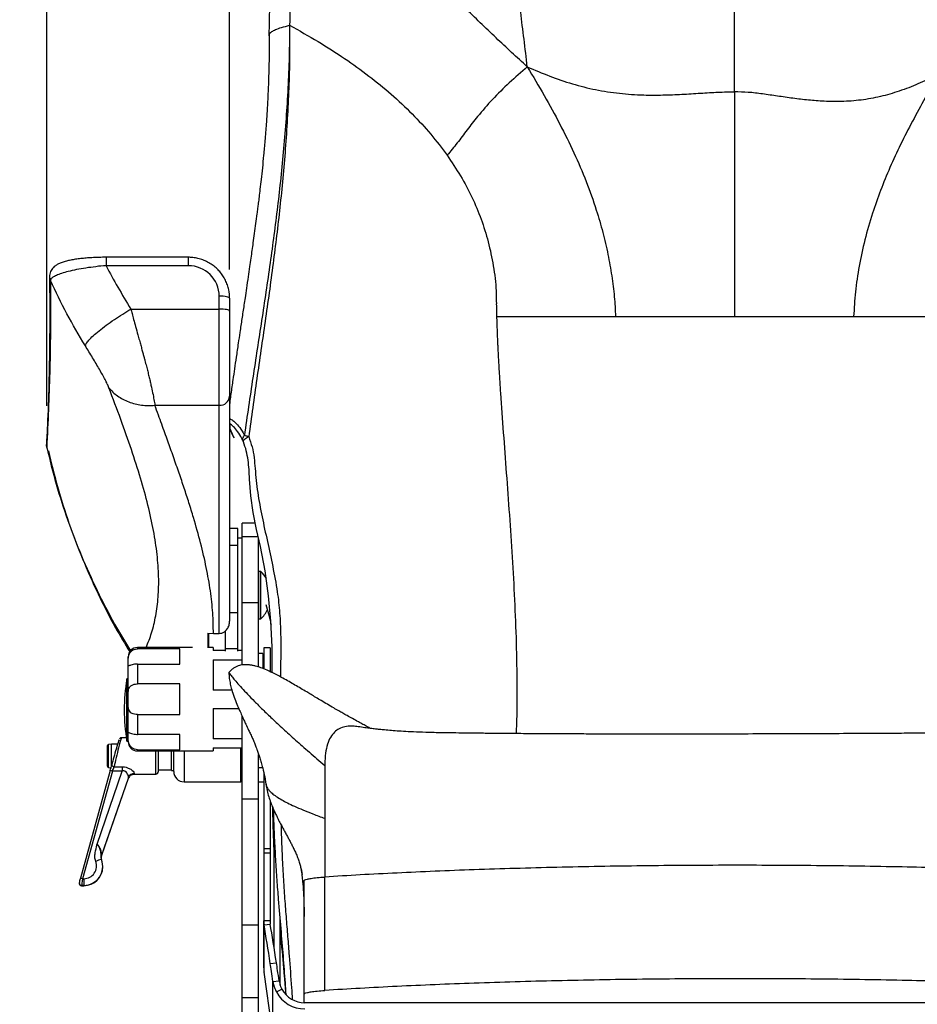
# Model space of a CAD drawing. Units: millimetres. Extents: x 0 to 297, y 0 to 210.
# Drawn here: x 24 to 46, y 121 to 145 of the extents above; entities that cross this region are included whole.
import ezdxf

# ---------------------------------------------------------------- set-up
doc = ezdxf.new("R2010")
doc.units = ezdxf.units.MM
doc.linetypes.add('SLD-Solid', pattern=[0])
doc.layers.add('DEFAULT', color=179, linetype='SLD-Solid')
doc.styles.add('SLDTEXTSTYLE2', font='GOTHIC.TTF', dxfattribs={"width": 0.913})
doc.dimstyles.new('SLDDIMSTYLE0', dxfattribs={"dimtxt": 3.5, "dimasz": 3.302, "dimexe": 0, "dimexo": 0.0625, "dimgap": 0.875, "dimtad": 1, "dimdec": 0, "dimlfac": 20, "dimrnd": 1e-09, "dimzin": 12, "dimdsep": 46, "dimtxsty": 'SLDTEXTSTYLE2', "dimsah": 1, "dimcen": 0.09, "dimadec": 0, "dimazin": 3, "dimtfac": 1, "dimtdec": 0, "dimtmove": 0, "dimatfit": 0, "dimfxl": 1, "dimfrac": 2, "dimtolj": 1, "dimtzin": 12, "dimarcsym": 0})
doc.dimstyles.new('SLDDIMSTYLE1', dxfattribs={"dimtxt": 3.5, "dimasz": 3.302, "dimexe": 0, "dimexo": 0.0625, "dimgap": 0.875, "dimtad": 1, "dimdec": 0, "dimlfac": 20, "dimrnd": 1e-09, "dimzin": 12, "dimdsep": 46, "dimtxsty": 'SLDTEXTSTYLE2', "dimsah": 1, "dimcen": 0.09, "dimadec": 0, "dimazin": 3, "dimtfac": 1, "dimtdec": 0, "dimtofl": 0, "dimtmove": 0, "dimatfit": 3, "dimfxl": 1, "dimfrac": 2, "dimtolj": 1, "dimtzin": 12, "dimarcsym": 0})

# ---------------------------------------------------------------- blocks, each defined once
blk = doc.blocks.new('_D_1')
at = {"layer": 'DEFAULT', "transparency": 16777216}
for p, q in [((29.323, 138.868), (29.323, 174.561)), ((53.723, 138.868), (53.723, 174.561)), ((29.323, 173.561), (53.723, 173.561))]:
    blk.add_line(p, q, dxfattribs=at)
for points in [[(29.323, 173.561), (32.625, 173.053), (32.625, 174.069)], [(53.723, 173.561), (50.421, 174.069), (50.421, 173.053)]]:
    blk.add_solid(points, dxfattribs=at)
at = {"layer": 'DEFAULT', "transparency": 16777216, "char_height": 3.5, "attachment_point": 1, "style": 'SLDTEXTSTYLE2'}
for s, insert in [('488', (37.707, 178.035)), ('Inner', (35.996, 172.478)), ('Width', (35.068, 166.922))]:
    blk.add_mtext(s, dxfattribs=dict(at, insert=insert))
blk = doc.blocks.new('_D_2')
at = {"layer": 'DEFAULT', "transparency": 16777216}
for p, q in [((24.905, 135.574), (24.905, 187.111)), ((58.142, 135.574), (58.142, 187.111)), ((24.905, 186.111), (18.555, 186.111)), ((58.142, 186.111), (24.905, 186.111)), ((58.142, 186.111), (64.492, 186.111))]:
    blk.add_line(p, q, dxfattribs=at)
for points in [[(24.905, 186.111), (21.603, 186.619), (21.603, 185.603)], [(58.142, 186.111), (61.444, 185.603), (61.444, 186.619)]]:
    blk.add_solid(points, dxfattribs=at)
at = {"layer": 'DEFAULT', "transparency": 16777216, "char_height": 3.5, "attachment_point": 1, "style": 'SLDTEXTSTYLE2'}
for s, insert in [('665', (37.707, 190.582)), ('Outer width', (28.267, 185.026))]:
    blk.add_mtext(s, dxfattribs=dict(at, insert=insert))

msp = doc.modelspace()

# ---------------------------------------------------------------- linework, layer by layer
at = {"color": 7, "linetype": 'SLD-Solid', "lineweight": 25}
for p, q in [((30.274, 144.594), (30.273, 144.522)), ((30.273, 144.522), (30.285, 144.555)), ((30.274, 144.592), (30.274, 144.576)), ((30.277, 144.531), (30.281, 144.492)), ((28.323, 139.166), (26.338, 139.166)), ((28.323, 138.963), (26.338, 138.963)), ((29.073, 137.915), (29.073, 138.226)), ((29.323, 138.179), (29.323, 137.868)), ((26.937, 137.915), (29.073, 137.915)), ((29.073, 135.59), (29.073, 137.915)), ((29.323, 137.868), (29.323, 135.807)), ((35.782, 137.734), (38.648, 137.734)), ((38.648, 137.734), (41.523, 137.734)), ((41.523, 137.734), (44.398, 137.734)), ((44.398, 137.734), (47.259, 137.734)), ((27.518, 135.59), (29.073, 135.59)), ((29.073, 130.078), (29.073, 135.59)), ((29.323, 135.807), (29.323, 130.374)), ((29.326, 135.145), (29.326, 135.031)), ((29.326, 135.031), (29.383, 134.9)), ((29.383, 134.9), (29.421, 134.82)), ((29.415, 134.834), (29.425, 134.816)), ((29.421, 134.82), (29.429, 134.803)), ((29.944, 132.743), (29.623, 132.743)), ((29.623, 132.413), (29.623, 132.743)), ((29.523, 132.618), (29.323, 132.618)), ((29.523, 132.207), (29.523, 132.618)), ((29.623, 132.379), (29.523, 132.379)), ((29.623, 130.821), (29.623, 132.413)), ((30.023, 130.821), (30.023, 132.376)), ((29.523, 130.581), (29.523, 132.207)), ((30.068, 131.579), (30.023, 131.579)), ((30.023, 130.821), (29.623, 130.821)), ((29.623, 129.315), (29.623, 130.821)), ((30.023, 129.268), (30.023, 130.821)), ((29.523, 129.709), (29.523, 130.581)), ((30.023, 130.429), (30.068, 130.429)), ((29.223, 129.709), (29.223, 130.145)), ((30.334, 130.281), (30.331, 130.294)), ((28.798, 130.084), (28.931, 130.078)), ((28.798, 130.084), (28.798, 129.734)), ((28.823, 129.74), (28.823, 130.077)), ((28.931, 130.078), (29.073, 130.078)), ((28.425, 129.74), (27.098, 129.74)), ((28.123, 129.709), (27.098, 129.709)), ((28.123, 129.339), (28.123, 129.709)), ((28.923, 129.74), (28.798, 129.74)), ((28.923, 129.74), (28.923, 129.666)), ((29.223, 129.666), (28.923, 129.666)), ((29.523, 129.709), (29.223, 129.709)), ((29.223, 129.655), (29.223, 129.709)), ((29.523, 129.655), (29.523, 129.709)), ((29.623, 129.666), (29.523, 129.666)), ((30.299, 129.73), (30.149, 129.73)), ((30.149, 129.73), (30.149, 129.228)), ((30.299, 129.73), (30.299, 129.159)), ((26.873, 129.433), (26.873, 129.515)), ((26.873, 129.309), (26.873, 129.433)), ((28.923, 129.445), (29.623, 129.445)), ((28.923, 129.445), (28.923, 128.711)), ((30.123, 129.592), (30.023, 129.592)), ((30.123, 129.592), (30.123, 129.236)), ((26.873, 128.614), (26.873, 129.309)), ((26.874, 129.3), (26.873, 129.309)), ((27.098, 129.339), (27.098, 128.86)), ((27.098, 129.339), (28.123, 129.339)), ((26.873, 128.98), (26.837, 128.98)), ((26.837, 128.23), (26.837, 128.98)), ((28.123, 128.86), (27.098, 128.86)), ((28.123, 128.12), (28.123, 128.86)), ((29.378, 128.711), (28.923, 128.711)), ((26.873, 128.366), (26.873, 128.614)), ((26.837, 127.48), (26.837, 128.23)), ((26.873, 127.671), (26.873, 128.366)), ((28.923, 128.269), (29.542, 128.269)), ((28.923, 128.269), (28.923, 127.535)), ((27.098, 128.12), (27.098, 127.641)), ((27.098, 128.12), (28.123, 128.12)), ((29.623, 126.074), (29.623, 128.085)), ((26.826, 127.557), (26.708, 127.557)), ((26.873, 127.547), (26.873, 127.671)), ((26.873, 127.465), (26.873, 127.547)), ((28.123, 127.641), (27.098, 127.641)), ((28.123, 127.271), (28.123, 127.641)), ((29.623, 127.535), (28.923, 127.535)), ((26.373, 127.366), (26.373, 127.37)), ((26.373, 126.869), (26.373, 127.366)), ((26.472, 127.404), (26.395, 127.394)), ((26.614, 127.404), (26.472, 127.404)), ((26.472, 126.887), (26.472, 127.404)), ((26.837, 127.48), (26.873, 127.48)), ((27.098, 127.271), (28.123, 127.271)), ((28.923, 127.314), (29.623, 127.314)), ((28.923, 127.314), (28.923, 127.24)), ((27.098, 127.24), (28.923, 127.24)), ((27.598, 127.24), (27.598, 126.739)), ((27.923, 126.769), (27.923, 127.24)), ((27.973, 126.744), (27.973, 127.24)), ((30.023, 126.074), (30.023, 127.152)), ((26.395, 126.844), (26.458, 126.836)), ((26.532, 126.858), (26.731, 126.858)), ((26.731, 126.858), (26.731, 126.756)), ((27.598, 126.782), (27.923, 126.782)), ((30.023, 126.842), (30.123, 126.842)), ((31.623, 126.891), (31.623, 126.637)), ((26.439, 126.767), (25.718, 124.166)), ((26.495, 126.756), (25.773, 124.155)), ((26.121, 124.989), (26.731, 126.756)), ((26.878, 126.601), (26.226, 124.713)), ((26.226, 124.708), (26.878, 126.581)), ((26.227, 124.708), (26.879, 126.582)), ((26.439, 126.767), (26.439, 126.767)), ((26.731, 126.756), (26.495, 126.756)), ((27.019, 126.682), (27.541, 126.682)), ((27.923, 126.769), (27.973, 126.769)), ((30.149, 126.713), (30.149, 124.875)), ((28.223, 126.494), (29.598, 126.494)), ((30.023, 126.494), (30.149, 126.494)), ((30.205, 126.439), (30.205, 126.437)), ((30.023, 126.074), (29.623, 126.074)), ((29.623, 123.034), (29.623, 126.074)), ((30.023, 123.034), (30.023, 126.074)), ((30.299, 126.044), (30.299, 124.875)), ((31.623, 125.613), (31.623, 124.195)), ((30.398, 122.48), (30.398, 125.122)), ((30.299, 124.875), (30.149, 124.875)), ((30.149, 124.875), (30.149, 124.769)), ((30.299, 124.875), (30.299, 124.769)), ((26.224, 124.634), (26.228, 124.616)), ((26.226, 124.713), (26.226, 124.708)), ((30.299, 124.769), (30.149, 124.769)), ((30.149, 124.769), (30.149, 123.135)), ((30.299, 124.769), (30.299, 123.135)), ((26.259, 124.44), (26.259, 124.451)), ((25.718, 124.166), (25.718, 124.166)), ((31.623, 121.455), (31.623, 124.195)), ((25.691, 124.051), (25.691, 124.043)), ((25.8, 123.994), (25.749, 123.994)), ((25.749, 123.994), (25.749, 123.986)), ((25.749, 123.986), (25.8, 123.986)), ((25.749, 123.985), (25.8, 123.985)), ((25.773, 124.155), (25.8, 124.155)), ((25.8, 124.155), (25.8, 123.994)), ((25.8, 123.986), (25.8, 123.994)), ((25.8, 123.986), (25.8, 123.985)), ((31.123, 121.368), (31.123, 124.108)), ((31.123, 123.772), (31.123, 124.108)), ((31.123, 123.241), (31.123, 123.354)), ((30.023, 123.034), (29.623, 123.034)), ((29.623, 121.277), (29.623, 123.034)), ((30.023, 121.277), (30.023, 123.034)), ((30.149, 122.004), (30.149, 123.135)), ((30.299, 123.135), (30.149, 123.135)), ((30.156, 123.039), (30.305, 123.06)), ((30.156, 121.898), (30.156, 123.039)), ((30.548, 121.577), (30.548, 123.168)), ((30.306, 122.103), (30.455, 122.123)), ((30.371, 120.406), (30.156, 121.898)), ((30.371, 121.67), (30.52, 121.691)), ((30.371, 120.406), (30.371, 121.67)), ((30.454, 121.418), (30.587, 121.488)), ((31.123, 121.157), (31.123, 121.368)), ((30.023, 121.277), (29.623, 121.277)), ((29.623, 118.62), (29.623, 121.277)), ((30.023, 118.62), (30.023, 121.277)), ((51.909, 121.157), (31.139, 121.157))]:
    msp.add_line(p, q, dxfattribs=at)
at = {"color": 8, "linetype": 'SLD-Solid', "lineweight": 25}
for p, q in [((28.323, 139.166), (28.323, 138.963)), ((24.905, 134.574), (24.9, 134.618)), ((30.014, 132.413), (29.623, 132.413)), ((29.523, 132.207), (29.323, 132.207)), ((30.068, 130.429), (30.068, 131.579)), ((30.074, 130.431), (30.074, 131.576)), ((29.523, 130.581), (29.323, 130.581)), ((27.098, 129.74), (27.098, 129.709)), ((26.395, 127.39), (26.395, 127.394)), ((26.395, 126.844), (26.395, 127.39)), ((27.098, 127.271), (27.098, 127.24)), ((29.598, 126.494), (29.598, 127.314)), ((27.541, 127.169), (27.541, 127.24)), ((27.541, 126.682), (27.541, 127.169)), ((28.223, 127.24), (28.223, 126.494))]:
    msp.add_line(p, q, dxfattribs=at)
at = {"color": 7, "linetype": 'SLD-Solid', "lineweight": 25, "flags": 128}
for points in [[(29.323, 138.179), (29.319, 138.188), (29.304, 138.197), (29.281, 138.205), (29.25, 138.212), (29.212, 138.218), (29.169, 138.223), (29.122, 138.225), (29.073, 138.226)], [(29.323, 137.868), (29.319, 137.877), (29.304, 137.886), (29.281, 137.894), (29.25, 137.901), (29.212, 137.907), (29.169, 137.912), (29.122, 137.914), (29.073, 137.915)], [(29.658, 134.707), (29.657, 134.723), (29.661, 134.74), (29.672, 134.757), (29.687, 134.775), (29.707, 134.792), (29.73, 134.808), (29.757, 134.821), (29.785, 134.833)], [(30.355, 129.131), (30.355, 129.131), (30.348, 129.757), (30.319, 130.377), (30.264, 130.99), (30.182, 131.591), (30.067, 132.177), (29.975, 132.589), (29.893, 132.997), (29.832, 133.403), (29.802, 133.807), (29.802, 133.807), (29.802, 133.807)], [(26.532, 126.858), (26.52, 126.86), (26.508, 126.865), (26.498, 126.87), (26.489, 126.877), (26.482, 126.884), (26.478, 126.892), (26.476, 126.9), (26.477, 126.907)], [(25.691, 124.051), (25.691, 124.053), (25.693, 124.066)]]:
    msp.add_lwpolyline(points, dxfattribs=at)
at = {"color": 7, "linetype": 'SLD-Solid', "lineweight": 25}
for centre, radius, start, end in [((29.089, 135.825), 0.235, 266.2438, 355.6729), ((29.755, 134.775), 0.118, 130.339, 194.1354), ((29.512, 134.889), 0.114, 205.8764, 216.8014), ((30.068, 131.57), 0.00906, 46.9426, 90), ((29.539, 131.003), 0.785, 30.8116, 46.9426), ((29.539, 131.004), 0.785, 313.0574, 333.6004), ((30.068, 130.438), 0.00906, 270, 313.0574), ((27.098, 129.515), 0.225, 90, 180), ((32.674, 128.11), 5.901, 171.5184, 178.8309), ((32.674, 128.35), 5.901, 181.1691, 188.4816), ((26.398, 127.37), 0.0245, 97, 180), ((27.098, 127.465), 0.225, 180, 270), ((26.398, 126.869), 0.0245, 180, 263), ((27.016, 126.55), 0.147, 88.4703, 159.7882), ((27.02, 126.533), 0.149, 125.1589, 161.2378), ((27.541, 126.739), 0.0573, 270, 0), ((28.223, 126.744), 0.25, 180, 270), ((29.598, 126.519), 0.025, 270, 0), ((26.366, 124.665), 0.148, 160.8787, 179.8), ((26.285, 124.17), 0.449, 97.3224, 116.0341), ((25.749, 124.043), 0.0571, 180.2115, 270.1638), ((31.138, 121.783), 0.775, 208.1162, 270.0451), ((31.138, 121.783), 0.625, 208.1165, 270.0448)]:
    msp.add_arc(centre, radius, start, end, dxfattribs=at)
at = {"color": 8, "linetype": 'SLD-Solid', "lineweight": 25}
for centre, radius, start, end in [((29.48, 134.976), 0.123, 205.4939, 217.9021), ((26.433, 126.585), 0.182, 70.08, 87.8767), ((26.366, 124.659), 0.148, 160.8743, 180.0037), ((25.712, 123.984), 0.182, 70.0697, 87.8869), ((25.748, 124.051), 0.0571, 180.155, 270.2204)]:
    msp.add_arc(centre, radius, start, end, dxfattribs=at)
at = {"color": 7, "linetype": 'SLD-Solid', "lineweight": 25}
for centre, major_axis, ratio, start_param, end_param in [((28.323, 138.226), (0.75, 0), 0.982299, 0, 1.570796), ((28.323, 138.179), (1, 0), 0.980981, 0, 0.203971), ((26.549, 127.134), (0.105, 0.38), 0.029379, 0.107497, 2.21978), ((26.437, 126.783), (0.057, 0.207), 0.029379, 4.640865, 5.361373), ((26.493, 126.768), (0.057, 0.15), 0.038155, 4.647294, 5.367802), ((27.078, 127.168), (0.201, 0.587), 0.035216, 2.885699, 3.192592), ((25.8, 124.451), (0.459, 0), 0.996136, 4.712389, 6.652801), ((25.8, 124.463), (0.309, 0), 0.997441, 4.712389, 6.652801), ((25.8, 124.44), (0.459, 0), 0.990766, 4.712389, 6.283185), ((25.719, 124.158), (0.0255, 0.0927), 0.029379, 1.499272, 3.035162), ((25.774, 124.143), (0.025, 0.15), 0.018986, 1.494419, 3.030309), ((25.774, 124.135), (0.025, 0.15), 0.018986, 3.030309, 3.144818), ((31.932, 109.749), (-2.1, 15), 0.012013, 5.678425, 5.79948), ((32.08, 109.769), (-2.1, 15), 0.012013, 5.678425, 5.79948), ((30.402, 121.375), (-0.123, 0.875), 0.012013, 5.054596, 5.692489), ((30.551, 121.396), (-0.123, 0.875), 0.012013, 5.054596, 5.692489), ((30.924, 122.004), (0.775, 0), 0.976066, 3.141593, 3.281219)]:
    msp.add_ellipse(centre, major_axis=major_axis, ratio=ratio, start_param=start_param, end_param=end_param, dxfattribs=at)
at = {"color": 8, "linetype": 'SLD-Solid', "lineweight": 25}
for centre, major_axis, ratio, start_param, end_param in [((26.604, 127.119), (0.105, 0.437), 0.02598, 0.006208, 2.217909), ((27.22, 127.119), (0.201, 0.437), 0.043609, 2.893711, 3.161668)]:
    msp.add_ellipse(centre, major_axis=major_axis, ratio=ratio, start_param=start_param, end_param=end_param, dxfattribs=at)
at = {"color": 7, "linetype": 'SLD-Solid', "lineweight": 25}
for points, knots in [([(31.972, 152.175), (31.908, 152.007), (31.784, 151.682), (31.614, 151.211), (31.465, 150.782), (31.338, 150.407), (31.232, 150.086), (31.148, 149.822), (31.081, 149.608), (31.03, 149.442), (30.989, 149.304), (30.95, 149.17), (30.904, 149.013), (30.855, 148.837), (30.805, 148.654), (30.758, 148.477), (30.712, 148.295), (30.667, 148.109), (30.621, 147.912), (30.579, 147.718), (30.542, 147.535), (30.513, 147.381), (30.489, 147.249), (30.466, 147.116), (30.441, 146.959), (30.416, 146.781), (30.393, 146.593), (30.373, 146.409), (30.353, 146.193), (30.332, 145.946), (30.311, 145.652), (30.293, 145.337), (30.278, 144.979), (30.275, 144.727), (30.274, 144.592)], [0, 0, 0, 0, 0.070088, 0.135232, 0.193988, 0.245562, 0.288007, 0.323477, 0.352057, 0.373876, 0.38988, 0.407171, 0.427296, 0.452342, 0.476855, 0.499723, 0.522221, 0.548705, 0.572702, 0.599271, 0.623917, 0.643766, 0.658941, 0.67497, 0.69514, 0.719914, 0.744668, 0.768446, 0.791052, 0.82799, 0.862939, 0.902825, 0.948243, 1, 1, 1, 1]), ([(31.244, 148.612), (31.192, 148.375), (31.088, 147.9), (30.964, 147.182), (30.862, 146.421), (30.788, 145.616), (30.778, 145.052), (30.773, 144.77)], [0, 0, 0, 0, 0.1877627, 0.3748898, 0.5614353, 0.780768, 1, 1, 1, 1]), ([(36.515, 143.765), (36.262, 143.998), (35.751, 144.469), (34.998, 145.199), (34.253, 145.944), (33.634, 146.57), (33.136, 147.065), (32.759, 147.427), (32.385, 147.77), (32.01, 148.086), (31.635, 148.373), (31.372, 148.534), (31.244, 148.612)], [0, 0, 0, 0, 0.143038, 0.289244, 0.436419, 0.582146, 0.656999, 0.730288, 0.801587, 0.870493, 0.936685, 1, 1, 1, 1]), ([(36.515, 143.765), (36.489, 143.989), (36.437, 144.434), (36.353, 145.091), (36.281, 145.735), (36.234, 146.322), (36.214, 146.854), (36.218, 147.334), (36.244, 147.804), (36.286, 148.12), (36.307, 148.275)], [0, 0, 0, 0, 0.1434269, 0.2853206, 0.4270191, 0.568979, 0.6802058, 0.7900779, 0.8971684, 1, 1, 1, 1]), ([(41.523, 143.162), (41.523, 143.391), (41.523, 143.845), (41.523, 144.511), (41.523, 145.159), (41.523, 145.798), (41.523, 146.427), (41.523, 147.046), (41.523, 147.437), (41.523, 147.633)], [0, 0, 0, 0, 0.141868, 0.281918, 0.420847, 0.559365, 0.70482, 0.851431, 1, 1, 1, 1]), ([(30.773, 144.77), (30.77, 144.516), (30.765, 144.007), (30.734, 143.256), (30.689, 142.518), (30.63, 141.794), (30.561, 141.084), (30.481, 140.387), (30.395, 139.702), (30.268, 138.781), (30.097, 137.634), (29.882, 136.259), (29.747, 135.33), (29.679, 134.865)], [0, 0, 0, 0, 0.069985, 0.13998, 0.209982, 0.279989, 0.349998, 0.420009, 0.490019, 0.560026, 0.706697, 0.853357, 1, 1, 1, 1]), ([(30.773, 144.77), (30.774, 144.515), (30.775, 144.004), (30.754, 143.251), (30.72, 142.511), (30.671, 141.786), (30.61, 141.074), (30.539, 140.376), (30.46, 139.689), (30.343, 138.765), (30.182, 137.614), (29.978, 136.233), (29.849, 135.299), (29.785, 134.833)], [0, 0, 0, 0, 0.069993, 0.139982, 0.209969, 0.279954, 0.349942, 0.419933, 0.489928, 0.559927, 0.706602, 0.853297, 1, 1, 1, 1]), ([(30.773, 144.77), (31.005, 144.641), (31.456, 144.389), (32.095, 143.979), (32.685, 143.556), (33.231, 143.111), (33.731, 142.642), (34.187, 142.152), (34.449, 141.802), (34.578, 141.63)], [0, 0, 0, 0, 0.160394, 0.313258, 0.459035, 0.59824, 0.737661, 0.871289, 1, 1, 1, 1]), ([(30.282, 144.555), (30.281, 144.378), (30.279, 144.041), (30.268, 143.563), (30.251, 143.133), (30.231, 142.746), (30.207, 142.367), (30.178, 141.998), (30.147, 141.644), (30.115, 141.332), (30.086, 141.06), (30.059, 140.826), (30.036, 140.637), (30.017, 140.482), (30, 140.346), (29.979, 140.181), (29.952, 139.979), (29.92, 139.746), (29.89, 139.529), (29.862, 139.33), (29.835, 139.139), (29.804, 138.926), (29.769, 138.683), (29.732, 138.433), (29.698, 138.205), (29.662, 137.959), (29.62, 137.68), (29.574, 137.374), (29.528, 137.065), (29.484, 136.771), (29.441, 136.477), (29.399, 136.183), (29.362, 135.927), (29.339, 135.757), (29.332, 135.701)], [0, 0, 0, 0, 0.053609, 0.101926, 0.145632, 0.185273, 0.221281, 0.2635, 0.300642, 0.333116, 0.36299, 0.388087, 0.408561, 0.424508, 0.43847, 0.453549, 0.479747, 0.507284, 0.534026, 0.555123, 0.577216, 0.601795, 0.63127, 0.664957, 0.693026, 0.714672, 0.75608, 0.796535, 0.829131, 0.871362, 0.905689, 0.93811, 0.979597, 1, 1, 1, 1]), ([(36.515, 143.765), (36.368, 143.638), (36.078, 143.387), (35.674, 142.988), (35.339, 142.604), (35.062, 142.248), (34.827, 141.927), (34.66, 141.729), (34.578, 141.63)], [0, 0, 0, 0, 0.20161, 0.399089, 0.588124, 0.730023, 0.866695, 1, 1, 1, 1]), ([(36.515, 143.765), (36.695, 143.689), (37.052, 143.538), (37.602, 143.349), (38.165, 143.207), (38.743, 143.118), (39.286, 143.083), (39.79, 143.083), (40.247, 143.102), (40.692, 143.13), (41.116, 143.159), (41.391, 143.161), (41.523, 143.162)], [0, 0, 0, 0, 0.114181, 0.227317, 0.340388, 0.454328, 0.569486, 0.660387, 0.750633, 0.838698, 0.922577, 1, 1, 1, 1]), ([(36.515, 143.765), (36.652, 143.535), (36.924, 143.08), (37.303, 142.39), (37.645, 141.698), (37.942, 141.006), (38.171, 140.361), (38.343, 139.772), (38.467, 139.241), (38.558, 138.722), (38.621, 138.22), (38.639, 137.894), (38.648, 137.734)], [0, 0, 0, 0, 0.123876, 0.245424, 0.364427, 0.480665, 0.593879, 0.680488, 0.764768, 0.846395, 0.924966, 1, 1, 1, 1]), ([(46.457, 143.591), (46.309, 143.518), (46.015, 143.375), (45.563, 143.194), (45.105, 143.054), (44.637, 142.964), (44.162, 142.923), (43.718, 142.928), (43.307, 142.96), (42.932, 143.005), (42.563, 143.059), (42.204, 143.112), (41.859, 143.155), (41.632, 143.16), (41.523, 143.162)], [0, 0, 0, 0, 0.0969637, 0.1918443, 0.2853315, 0.3785348, 0.4725502, 0.5679576, 0.64373, 0.719565, 0.7944552, 0.8670835, 0.9360024, 1, 1, 1, 1]), ([(46.457, 143.591), (46.347, 143.4), (46.13, 143.023), (45.82, 142.458), (45.534, 141.898), (45.275, 141.341), (45.047, 140.787), (44.841, 140.203), (44.664, 139.591), (44.528, 138.956), (44.436, 138.338), (44.411, 137.933), (44.398, 137.734)], [0, 0, 0, 0, 0.106397, 0.209906, 0.310388, 0.407875, 0.50257, 0.594786, 0.700696, 0.803847, 0.903953, 1, 1, 1, 1]), ([(41.523, 143.162), (41.523, 142.928), (41.523, 142.456), (41.523, 141.733), (41.523, 140.992), (41.523, 140.219), (41.523, 139.415), (41.523, 138.578), (41.523, 138.019), (41.523, 137.734)], [0, 0, 0, 0, 0.128857, 0.2605, 0.39546, 0.53423, 0.684188, 0.839301, 1, 1, 1, 1]), ([(34.578, 141.63), (34.689, 141.466), (34.909, 141.14), (35.182, 140.622), (35.406, 140.09), (35.581, 139.534), (35.702, 138.954), (35.765, 138.45), (35.767, 138.143), (35.767, 138.038)], [0, 0, 0, 0, 0.1546525, 0.3058658, 0.4549405, 0.6032291, 0.7592279, 0.9174375, 1, 1, 1, 1]), ([(26.338, 139.166), (26.332, 139.166), (26.279, 139.166), (26.176, 139.164), (26.033, 139.159), (25.892, 139.15), (25.757, 139.137), (25.63, 139.122), (25.512, 139.102), (25.403, 139.08), (25.301, 139.052), (25.215, 139.02), (25.145, 138.983), (25.089, 138.944), (25.045, 138.9), (25.009, 138.849), (24.984, 138.791), (24.974, 138.743), (24.973, 138.713), (24.973, 138.703), (24.973, 138.7), (24.973, 138.7), (24.973, 138.699), (24.973, 138.699), (24.973, 138.699)], [0, 0, 0, 0, 0.009803, 0.083067, 0.160582, 0.237369, 0.313265, 0.388987, 0.46448, 0.539526, 0.616884, 0.698063, 0.76348, 0.814846, 0.860045, 0.902151, 0.942755, 0.982755, 0.993646, 0.99893, 0.999586, 0.999915, 0.999996, 1, 1, 1, 1]), ([(29.302, 138.38), (29.293, 138.419), (29.273, 138.499), (29.224, 138.613), (29.163, 138.721), (29.087, 138.82), (29, 138.91), (28.901, 138.987), (28.794, 139.053), (28.679, 139.104), (28.559, 139.141), (28.44, 139.162), (28.361, 139.165), (28.323, 139.166)], [0, 0, 0, 0, 0.089915, 0.181795, 0.273697, 0.365635, 0.457618, 0.549658, 0.641755, 0.73391, 0.826119, 0.918378, 1, 1, 1, 1]), ([(26.338, 138.963), (26.338, 138.963), (26.255, 138.963), (26.09, 138.937), (25.849, 138.909), (25.623, 138.868), (25.424, 138.825), (25.259, 138.777), (25.134, 138.73), (25.048, 138.68), (25.004, 138.646), (24.995, 138.602), (24.995, 138.602), (24.995, 138.602)], [0, 0, 0, 0, 0.000001, 0.121719, 0.243406, 0.365458, 0.487454, 0.599892, 0.712287, 0.8162, 0.920097, 0.999999, 1, 1, 1, 1]), ([(26.338, 138.963), (26.431, 138.789), (26.622, 138.435), (26.831, 138.091), (26.937, 137.915)], [0, 0, 0, 0, 0.490126, 1, 1, 1, 1]), ([(24.971, 138.699), (24.973, 138.535), (24.981, 138.01), (24.977, 137.142), (24.958, 136.108), (24.932, 135.279), (24.905, 134.795), (24.897, 134.64)], [0, 0, 0, 0, 0.121446, 0.387302, 0.641601, 0.885571, 1, 1, 1, 1]), ([(24.995, 138.602), (24.995, 138.566), (24.996, 138.39), (24.999, 137.651), (24.987, 136.342), (24.933, 135.178), (24.905, 134.574)], [0, 0, 0, 0, 0.026152, 0.13076, 0.549193, 1, 1, 1, 1]), ([(25.838, 137.026), (25.686, 137.282), (25.38, 137.794), (25.123, 138.332), (24.995, 138.602)], [0, 0, 0, 0, 0.500151, 1, 1, 1, 1]), ([(35.841, 136.407), (35.837, 136.478), (35.829, 136.603), (35.821, 136.768), (35.814, 136.894), (35.809, 137), (35.805, 137.094), (35.801, 137.189), (35.796, 137.297), (35.791, 137.436), (35.785, 137.609), (35.779, 137.816), (35.776, 137.964), (35.774, 138.044)], [0, 0, 0, 0, 0.126374, 0.224286, 0.295684, 0.359349, 0.419633, 0.468497, 0.532843, 0.61806, 0.724242, 0.85151, 1, 1, 1, 1]), ([(25.838, 137.026), (25.844, 137.044), (25.854, 137.08), (25.919, 137.162), (26.022, 137.266), (26.165, 137.389), (26.339, 137.523), (26.533, 137.66), (26.735, 137.793), (26.871, 137.875), (26.937, 137.915)], [0, 0, 0, 0, 0.116792, 0.240346, 0.368857, 0.5, 0.631142, 0.759653, 0.883207, 1, 1, 1, 1]), ([(26.937, 137.915), (26.947, 137.879), (26.968, 137.796), (27.006, 137.655), (27.053, 137.483), (27.1, 137.315), (27.142, 137.165), (27.175, 137.046), (27.205, 136.937), (27.232, 136.839), (27.255, 136.751), (27.282, 136.651), (27.312, 136.538), (27.344, 136.412), (27.374, 136.293), (27.4, 136.182), (27.432, 136.045), (27.465, 135.889), (27.497, 135.724), (27.511, 135.634), (27.518, 135.59)], [0, 0, 0, 0, 0.040893, 0.093223, 0.156989, 0.232191, 0.280582, 0.32543, 0.36674, 0.404508, 0.43874, 0.469436, 0.523151, 0.575419, 0.626245, 0.675644, 0.723622, 0.817374, 0.909466, 1, 1, 1, 1]), ([(26.406, 136.015), (26.394, 136.044), (26.371, 136.101), (26.316, 136.21), (26.251, 136.33), (26.177, 136.46), (26.097, 136.598), (26.013, 136.739), (25.926, 136.884), (25.868, 136.978), (25.838, 137.026)], [0, 0, 0, 0, 0.119662, 0.240847, 0.36349, 0.488752, 0.615417, 0.742607, 0.871165, 1, 1, 1, 1]), ([(36.251, 127.659), (36.258, 127.818), (36.274, 128.203), (36.274, 128.935), (36.258, 129.855), (36.216, 130.894), (36.159, 131.925), (36.09, 132.946), (36.016, 133.948), (35.943, 134.927), (35.882, 135.753), (35.852, 136.246), (35.841, 136.426)], [0, 0, 0, 0, 0.052144, 0.12589, 0.241417, 0.357288, 0.473416, 0.589692, 0.705998, 0.820141, 0.934097, 1, 1, 1, 1]), ([(26.406, 136.015), (26.437, 135.98), (26.5, 135.908), (26.614, 135.815), (26.743, 135.735), (26.885, 135.67), (27.037, 135.622), (27.196, 135.593), (27.357, 135.58), (27.464, 135.587), (27.518, 135.59)], [0, 0, 0, 0, 0.121675, 0.246156, 0.372581, 0.5, 0.627419, 0.753845, 0.878326, 1, 1, 1, 1]), ([(28.931, 130.078), (28.929, 130.242), (28.924, 130.571), (28.864, 131.105), (28.766, 131.667), (28.629, 132.257), (28.481, 132.785), (28.343, 133.231), (28.227, 133.589), (28.102, 133.958), (27.991, 134.276), (27.899, 134.535), (27.829, 134.729), (27.758, 134.926), (27.682, 135.136), (27.602, 135.358), (27.546, 135.512), (27.518, 135.59)], [0, 0, 0, 0, 0.112396, 0.224862, 0.336725, 0.449225, 0.559913, 0.622308, 0.682592, 0.742852, 0.806197, 0.837703, 0.867109, 0.898041, 0.9305, 0.964486, 1, 1, 1, 1]), ([(29.331, 135.701), (29.331, 135.701), (29.331, 135.702), (29.328, 135.67), (29.325, 135.631), (29.323, 135.613)], [0, 0, 0, 0, 0.004013, 0.559744, 1, 1, 1, 1]), ([(29.641, 134.747), (29.609, 134.807), (29.545, 134.929), (29.446, 135.049), (29.367, 135.125), (29.34, 135.138), (29.326, 135.145)], [0, 0, 0, 0, 0.2880143, 0.5815173, 0.7877689, 1, 1, 1, 1]), ([(29.323, 135.023), (29.337, 134.993), (29.351, 134.962), (29.368, 134.926), (29.369, 134.923)], [0, 0, 0, 0, 0.9222941, 1, 1, 1, 1]), ([(29.37, 134.921), (29.38, 134.9), (29.393, 134.874), (29.407, 134.844), (29.409, 134.839)], [0, 0, 0, 0, 0.836239, 1, 1, 1, 1]), ([(29.679, 134.865), (29.679, 134.865), (29.695, 134.865), (29.718, 134.858), (29.755, 134.848), (29.774, 134.833), (29.785, 134.833), (29.785, 134.833)], [0, 0, 0, 0, 0.000023, 0.481523, 0.737691, 0.999982, 1, 1, 1, 1]), ([(24.9, 134.618), (24.899, 134.622), (24.898, 134.629), (24.899, 134.636), (24.9, 134.64)], [0, 0, 0, 0, 0.47901, 1, 1, 1, 1]), ([(29.658, 134.707), (29.655, 134.714), (29.649, 134.729), (29.644, 134.741), (29.641, 134.747)], [0, 0, 0, 0, 0.493967, 1, 1, 1, 1]), ([(29.802, 133.807), (29.802, 133.807), (29.802, 133.892), (29.793, 134.034), (29.772, 134.267), (29.732, 134.492), (29.683, 134.635), (29.658, 134.707)], [0, 0, 0, 0, 0.000006, 0.247617, 0.495123, 0.74766, 1, 1, 1, 1]), ([(24.899, 134.618), (24.899, 134.617), (24.899, 134.6), (24.9, 134.574), (24.908, 134.55), (24.909, 134.548)], [0, 0, 0, 0, 0.066483, 0.913468, 1, 1, 1, 1]), ([(24.945, 134.488), (25.015, 134.201), (25.157, 133.614), (25.435, 132.744), (25.761, 131.879), (26.138, 131.035), (26.519, 130.284), (26.795, 129.827), (26.912, 129.633)], [0, 0, 0, 0, 0.168356, 0.344387, 0.520183, 0.695728, 0.871096, 1, 1, 1, 1]), ([(30.331, 130.294), (30.314, 130.378), (30.282, 130.538), (30.229, 130.697), (30.205, 130.773)], [0, 0, 0, 0, 0.52745, 1, 1, 1, 1]), ([(29.073, 130.078), (29.096, 130.08), (29.14, 130.085), (29.208, 130.123), (29.268, 130.186), (29.314, 130.275), (29.32, 130.342), (29.323, 130.374)], [0, 0, 0, 0, 0.152816, 0.304469, 0.538491, 0.77838, 1, 1, 1, 1]), ([(26.873, 129.433), (26.874, 129.461), (26.875, 129.51), (26.901, 129.591), (26.948, 129.654), (27.011, 129.695), (27.064, 129.708), (27.093, 129.709), (27.098, 129.709)], [0, 0, 0, 0, 0.251962, 0.441083, 0.63143, 0.797892, 0.960718, 1, 1, 1, 1]), ([(27.098, 129.339), (27.075, 129.338), (27.027, 129.336), (26.963, 129.322), (26.916, 129.307), (26.89, 129.296), (26.886, 129.298), (26.884, 129.298)], [0, 0, 0, 0, 0.2233718, 0.4468989, 0.6671379, 0.8863318, 1, 1, 1, 1]), ([(32.73, 127.784), (32.704, 127.798), (32.642, 127.831), (32.543, 127.884), (32.422, 127.95), (32.294, 128.02), (32.169, 128.09), (32.059, 128.152), (31.952, 128.213), (31.825, 128.286), (31.683, 128.369), (31.54, 128.454), (31.409, 128.531), (31.293, 128.601), (31.174, 128.672), (31.043, 128.75), (30.905, 128.831), (30.765, 128.913), (30.604, 129.004), (30.421, 129.101), (30.234, 129.191), (30.078, 129.253), (29.962, 129.29), (29.89, 129.305), (29.85, 129.312), (29.807, 129.319), (29.753, 129.324), (29.668, 129.326), (29.552, 129.309), (29.448, 129.263), (29.365, 129.201), (29.327, 129.157), (29.306, 129.134)], [0, 0, 0, 0, 0.018645, 0.045458, 0.073719, 0.111531, 0.148164, 0.178411, 0.208215, 0.24512, 0.293981, 0.343356, 0.388423, 0.429067, 0.466252, 0.515429, 0.566051, 0.613269, 0.659103, 0.71203, 0.760661, 0.80591, 0.84665, 0.874581, 0.887545, 0.894198, 0.901524, 0.918957, 0.940535, 0.966777, 0.982291, 1, 1, 1, 1]), ([(29.306, 129.134), (29.308, 129.088), (29.312, 129.002), (29.337, 128.862), (29.376, 128.711), (29.429, 128.549), (29.495, 128.38), (29.558, 128.23), (29.616, 128.102), (29.668, 127.989), (29.722, 127.871), (29.768, 127.775), (29.807, 127.691), (29.832, 127.636), (29.856, 127.586), (29.879, 127.536), (29.903, 127.485), (29.925, 127.436), (29.945, 127.385), (29.96, 127.341), (29.979, 127.285), (30.008, 127.2), (30.04, 127.101), (30.074, 126.995), (30.114, 126.857), (30.161, 126.682), (30.188, 126.518), (30.2, 126.44)], [0, 0, 0, 0, 0.04234, 0.0793477, 0.1123378, 0.1559759, 0.1937859, 0.2262766, 0.2535474, 0.2758215, 0.2951949, 0.3264131, 0.3382044, 0.3506241, 0.3720961, 0.3998933, 0.4342793, 0.4843231, 0.5438907, 0.6128078, 0.6835721, 0.7485782, 0.7984796, 0.8447265, 0.8876299, 0.9464979, 1, 1, 1, 1]), ([(29.31, 129.129), (29.309, 129.128), (29.308, 129.126), (29.342, 129.08), (29.402, 129.006), (29.492, 128.9), (29.61, 128.768), (29.753, 128.614), (29.92, 128.442), (30.118, 128.245), (30.348, 128.024), (30.612, 127.778), (30.911, 127.507), (31.245, 127.212), (31.497, 126.999), (31.623, 126.891)], [0, 0, 0, 0, 0.074609, 0.159035, 0.242768, 0.325834, 0.408305, 0.481542, 0.554536, 0.627458, 0.700522, 0.773986, 0.848152, 0.923362, 1, 1, 1, 1]), ([(26.873, 128.614), (26.874, 128.648), (26.875, 128.708), (26.901, 128.78), (26.948, 128.827), (27.011, 128.852), (27.064, 128.86), (27.093, 128.86), (27.098, 128.86)], [0, 0, 0, 0, 0.251963, 0.441091, 0.631431, 0.797888, 0.960718, 1, 1, 1, 1]), ([(27.098, 128.12), (27.075, 128.121), (27.027, 128.124), (26.963, 128.146), (26.915, 128.182), (26.883, 128.24), (26.874, 128.304), (26.874, 128.351), (26.873, 128.366)], [0, 0, 0, 0, 0.165978, 0.332067, 0.495721, 0.658593, 0.888293, 1, 1, 1, 1]), ([(32.43, 127.823), (32.388, 127.83), (32.29, 127.845), (32.146, 127.838), (32.003, 127.799), (31.88, 127.725), (31.778, 127.61), (31.699, 127.453), (31.646, 127.249), (31.625, 127.054), (31.624, 126.926), (31.623, 126.891)], [0, 0, 0, 0, 0.09476, 0.222182, 0.345823, 0.466488, 0.585442, 0.70443, 0.825657, 0.951686, 1, 1, 1, 1]), ([(50.838, 127.825), (50.788, 127.817), (50.695, 127.804), (50.563, 127.788), (50.445, 127.774), (50.347, 127.764), (50.262, 127.756), (50.191, 127.75), (50.122, 127.745), (50.049, 127.739), (49.973, 127.734), (49.854, 127.726), (49.678, 127.716), (49.432, 127.706), (49.144, 127.698), (48.843, 127.695), (48.55, 127.691), (48.292, 127.689), (48.064, 127.686), (47.87, 127.684), (47.711, 127.683), (47.585, 127.682), (47.479, 127.681), (47.377, 127.68), (47.264, 127.679), (47.138, 127.678), (46.946, 127.676), (46.673, 127.674), (46.306, 127.671), (45.891, 127.668), (45.437, 127.665), (44.956, 127.663), (44.353, 127.659), (43.621, 127.656), (42.75, 127.652), (41.982, 127.65), (41.329, 127.649), (40.803, 127.648), (40.266, 127.647), (39.719, 127.647), (39.17, 127.647), (38.637, 127.648), (38.125, 127.649), (37.649, 127.651), (37.214, 127.653), (36.835, 127.655), (36.511, 127.657), (36.274, 127.659), (36.108, 127.66), (36.002, 127.661), (35.911, 127.662), (35.83, 127.663), (35.742, 127.663), (35.631, 127.664), (35.486, 127.666), (35.308, 127.668), (35.095, 127.67), (34.851, 127.674), (34.554, 127.678), (34.234, 127.682), (33.917, 127.692), (33.647, 127.705), (33.423, 127.718), (33.236, 127.732), (33.103, 127.744), (33.005, 127.753), (32.933, 127.76), (32.839, 127.771), (32.722, 127.784), (32.582, 127.803), (32.483, 127.818), (32.43, 127.826)], [0, 0, 0, 0, 0.011352, 0.021098, 0.029165, 0.036978, 0.041952, 0.046236, 0.05065, 0.055199, 0.059883, 0.064787, 0.076945, 0.091095, 0.107309, 0.125649, 0.141248, 0.155476, 0.167834, 0.178276, 0.186917, 0.193494, 0.198424, 0.203749, 0.209733, 0.216381, 0.223697, 0.240179, 0.259355, 0.281281, 0.305257, 0.330192, 0.356063, 0.39859, 0.443378, 0.490334, 0.51682, 0.543898, 0.57154, 0.599705, 0.62836, 0.656616, 0.682501, 0.708148, 0.730861, 0.750678, 0.76764, 0.781789, 0.788165, 0.793764, 0.798593, 0.802657, 0.806647, 0.812668, 0.820323, 0.829872, 0.841285, 0.854523, 0.869355, 0.889238, 0.90676, 0.921996, 0.935044, 0.94629, 0.956699, 0.960036, 0.964564, 0.970886, 0.978951, 0.988686, 1, 1, 1, 1]), ([(26.707, 127.556), (26.705, 127.556), (26.696, 127.557), (26.684, 127.552), (26.672, 127.544), (26.665, 127.537), (26.662, 127.534), (26.661, 127.532)], [0, 0, 0, 0, 0.135443, 0.414272, 0.655012, 0.867622, 1, 1, 1, 1]), ([(26.873, 127.671), (26.874, 127.677), (26.875, 127.688), (26.901, 127.679), (26.948, 127.663), (27.011, 127.647), (27.064, 127.641), (27.093, 127.641), (27.098, 127.641)], [0, 0, 0, 0, 0.251963, 0.441086, 0.631431, 0.797892, 0.960718, 1, 1, 1, 1]), ([(27.098, 127.271), (27.075, 127.273), (27.027, 127.278), (26.963, 127.314), (26.915, 127.366), (26.883, 127.436), (26.874, 127.499), (26.874, 127.535), (26.873, 127.547)], [0, 0, 0, 0, 0.165974, 0.332063, 0.495717, 0.658582, 0.888285, 1, 1, 1, 1]), ([(26.731, 126.858), (26.736, 126.858), (26.767, 126.857), (26.824, 126.849), (26.903, 126.819), (26.97, 126.774), (27.011, 126.73), (27.022, 126.707), (27.02, 126.699), (27.02, 126.697)], [0, 0, 0, 0, 0.036327, 0.204023, 0.376016, 0.605083, 0.806436, 0.961646, 1, 1, 1, 1]), ([(26.878, 126.601), (26.879, 126.612), (26.88, 126.634), (26.861, 126.683), (26.833, 126.726), (26.802, 126.748), (26.779, 126.757), (26.759, 126.76), (26.741, 126.758), (26.734, 126.757), (26.731, 126.756)], [0, 0, 0, 0, 0.219881, 0.445775, 0.67745, 0.783971, 0.827627, 0.928279, 0.968024, 1, 1, 1, 1]), ([(26.931, 126.653), (26.939, 126.658), (26.957, 126.67), (26.988, 126.681), (27.011, 126.68), (27.02, 126.68)], [0, 0, 0, 0, 0.302162, 0.720427, 1, 1, 1, 1]), ([(31.623, 126.637), (31.623, 126.559), (31.623, 126.406), (31.623, 126.152), (31.623, 125.887), (31.623, 125.704), (31.623, 125.613)], [0, 0, 0, 0, 0.257676, 0.506281, 0.751747, 1, 1, 1, 1]), ([(30.2, 126.44), (30.209, 126.388), (30.225, 126.287), (30.265, 126.138), (30.312, 126.001), (30.36, 125.88), (30.408, 125.773), (30.451, 125.684), (30.488, 125.608), (30.532, 125.524), (30.582, 125.429), (30.637, 125.328), (30.687, 125.235), (30.733, 125.15), (30.778, 125.067), (30.82, 124.987), (30.862, 124.902), (30.905, 124.812), (30.948, 124.714), (30.988, 124.609), (31.021, 124.503), (31.048, 124.402), (31.066, 124.315), (31.075, 124.261), (31.077, 124.253), (31.076, 124.255), (31.076, 124.255)], [0, 0, 0, 0, 0.0409722, 0.0786997, 0.1117904, 0.1394466, 0.1617373, 0.1803418, 0.1971217, 0.2120933, 0.2371984, 0.2612252, 0.2861329, 0.3128508, 0.3426275, 0.3794694, 0.4246392, 0.4784435, 0.5410241, 0.6124175, 0.6856744, 0.754837, 0.8411417, 0.9212897, 0.999073, 1, 1, 1, 1]), ([(30.398, 124.874), (30.39, 125.069), (30.376, 125.403), (30.369, 125.731), (30.366, 125.868)], [0, 0, 0, 0, 0.583033, 1, 1, 1, 1]), ([(30.69, 121.354), (30.684, 121.45), (30.663, 121.756), (30.622, 122.282), (30.567, 122.947), (30.514, 123.565), (30.47, 124.126), (30.438, 124.62), (30.411, 125.142), (30.394, 125.546), (30.387, 125.782), (30.385, 125.826)], [0, 0, 0, 0, 0.074737, 0.237809, 0.400724, 0.563496, 0.666809, 0.770327, 0.873683, 0.976776, 1, 1, 1, 1]), ([(26.088, 124.574), (26.078, 124.608), (26.06, 124.676), (26.078, 124.81), (26.107, 124.912), (26.119, 124.981), (26.121, 124.989), (26.121, 124.989)], [0, 0, 0, 0, 0.248871, 0.495712, 0.946206, 0.998171, 1, 1, 1, 1]), ([(26.121, 124.989), (26.131, 124.979), (26.163, 124.947), (26.198, 124.876), (26.218, 124.797), (26.225, 124.742), (26.226, 124.719), (26.226, 124.715), (26.226, 124.713)], [0, 0, 0, 0, 0.115704, 0.377794, 0.652908, 0.852729, 0.943986, 1, 1, 1, 1]), ([(26.219, 124.661), (26.219, 124.664), (26.219, 124.677), (26.221, 124.695), (26.226, 124.706), (26.227, 124.707)], [0, 0, 0, 0, 0.2197, 0.912651, 1, 1, 1, 1]), ([(26.219, 124.649), (26.219, 124.65), (26.219, 124.654), (26.219, 124.661), (26.219, 124.665)], [0, 0, 0, 0, 0.3229694, 1, 1, 1, 1]), ([(51.623, 124.195), (51.362, 124.211), (50.839, 124.243), (50.018, 124.286), (49.172, 124.325), (48.301, 124.36), (47.41, 124.391), (46.5, 124.417), (45.543, 124.439), (44.542, 124.457), (43.499, 124.47), (42.448, 124.477), (41.394, 124.479), (40.341, 124.475), (39.293, 124.465), (38.254, 124.45), (37.227, 124.429), (36.218, 124.402), (35.235, 124.371), (34.282, 124.334), (33.363, 124.293), (32.471, 124.247), (31.906, 124.212), (31.623, 124.195)], [0, 0, 0, 0, 0.044803, 0.089597, 0.134407, 0.179201, 0.224005, 0.268807, 0.313601, 0.362889, 0.412161, 0.461448, 0.510722, 0.560005, 0.609283, 0.65856, 0.707844, 0.757117, 0.806405, 0.854797, 0.903204, 0.951599, 1, 1, 1, 1]), ([(31.123, 124.108), (31.127, 124.114), (31.136, 124.126), (31.197, 124.145), (31.294, 124.163), (31.43, 124.181), (31.56, 124.19), (31.623, 124.195)], [0, 0, 0, 0, 0.183457, 0.371712, 0.561878, 0.783952, 1, 1, 1, 1]), ([(25.691, 124.043), (25.692, 124.039), (25.692, 124.031), (25.696, 124.017), (25.706, 124.002), (25.723, 123.99), (25.738, 123.984), (25.747, 123.985), (25.75, 123.985)], [0, 0, 0, 0, 0.125691, 0.276935, 0.48259, 0.700774, 0.926415, 1, 1, 1, 1]), ([(30.149, 123.135), (30.149, 123.121), (30.149, 123.099), (30.152, 123.067), (30.155, 123.049), (30.156, 123.039)], [0, 0, 0, 0, 0.433387, 0.716606, 1, 1, 1, 1]), ([(30.299, 123.135), (30.299, 123.123), (30.299, 123.104), (30.302, 123.079), (30.304, 123.067), (30.305, 123.06)], [0, 0, 0, 0, 0.499634, 0.749771, 1, 1, 1, 1]), ([(30.687, 121.357), (30.686, 121.371), (30.676, 121.513), (30.641, 121.928), (30.597, 122.427), (30.559, 122.796), (30.548, 122.894)], [0, 0, 0, 0, 0.027459, 0.286886, 0.810306, 1, 1, 1, 1]), ([(30.371, 121.67), (30.375, 121.646), (30.384, 121.599), (30.409, 121.513), (30.437, 121.454), (30.454, 121.418)], [0, 0, 0, 0, 0.276825, 0.553659, 1, 1, 1, 1]), ([(30.52, 121.691), (30.524, 121.667), (30.532, 121.621), (30.555, 121.552), (30.576, 121.51), (30.587, 121.488)], [0, 0, 0, 0, 0.345776, 0.669808, 1, 1, 1, 1]), ([(51.623, 121.455), (51.362, 121.471), (50.839, 121.503), (50.018, 121.546), (49.172, 121.586), (48.301, 121.62), (47.41, 121.651), (46.5, 121.677), (45.543, 121.7), (44.542, 121.718), (43.499, 121.731), (42.448, 121.738), (41.394, 121.739), (40.341, 121.735), (39.293, 121.726), (38.254, 121.71), (37.227, 121.689), (36.218, 121.663), (35.235, 121.631), (34.282, 121.594), (33.363, 121.553), (32.471, 121.507), (31.906, 121.473), (31.623, 121.455)], [0, 0, 0, 0, 0.044803, 0.089597, 0.134407, 0.179201, 0.224005, 0.268807, 0.313601, 0.362889, 0.412161, 0.461448, 0.510722, 0.560005, 0.609283, 0.65856, 0.707844, 0.757117, 0.806405, 0.854797, 0.903204, 0.951599, 1, 1, 1, 1]), ([(31.123, 121.368), (31.127, 121.374), (31.136, 121.387), (31.197, 121.405), (31.294, 121.423), (31.43, 121.441), (31.56, 121.451), (31.623, 121.455)], [0, 0, 0, 0, 0.183457, 0.371712, 0.561878, 0.783952, 1, 1, 1, 1])]:
    msp.add_open_spline(points, degree=3, knots=knots, dxfattribs=at)
at = {"color": 8, "linetype": 'SLD-Solid', "lineweight": 25}
for points, knots in [([(30.285, 144.555), (30.287, 144.56), (30.293, 144.582), (30.34, 144.619), (30.433, 144.669), (30.571, 144.72), (30.706, 144.753), (30.773, 144.77)], [0, 0, 0, 0, 0.069553, 0.283147, 0.496667, 0.748364, 1, 1, 1, 1]), ([(26.338, 139.161), (26.338, 139.162), (26.338, 139.165), (26.338, 139.129), (26.338, 139.059), (26.338, 138.995), (26.338, 138.963)], [0, 0, 0, 0, 0.133562, 0.422373, 0.711186, 1, 1, 1, 1]), ([(24.974, 138.699), (24.974, 138.686), (24.975, 138.652), (24.987, 138.621), (24.995, 138.602)], [0, 0, 0, 0, 0.395788, 1, 1, 1, 1]), ([(27.309, 129.74), (27.354, 129.855), (27.448, 130.093), (27.545, 130.501), (27.605, 130.953), (27.616, 131.448), (27.579, 131.983), (27.492, 132.558), (27.357, 133.172), (27.177, 133.824), (26.955, 134.515), (26.7, 135.24), (26.504, 135.757), (26.406, 136.015)], [0, 0, 0, 0, 0.086076, 0.177335, 0.268676, 0.359926, 0.451142, 0.542512, 0.633953, 0.725327, 0.816733, 0.908266, 1, 1, 1, 1]), ([(29.323, 135.262), (29.331, 135.261), (29.355, 135.257), (29.431, 135.205), (29.54, 135.095), (29.627, 134.968), (29.669, 134.885), (29.679, 134.865)], [0, 0, 0, 0, 0.103398, 0.33389, 0.61924, 0.912395, 1, 1, 1, 1]), ([(29.785, 134.833), (29.814, 134.75), (29.872, 134.586), (29.918, 134.325), (29.946, 133.959), (29.993, 133.483), (30.104, 132.898), (30.235, 132.305), (30.366, 131.701), (30.476, 131.123), (30.538, 130.572), (30.559, 130.055), (30.559, 129.542), (30.553, 129.199), (30.549, 129.032)], [0, 0, 0, 0, 0.047881, 0.095961, 0.144003, 0.248053, 0.352393, 0.456977, 0.561499, 0.665702, 0.750111, 0.834779, 0.919573, 1, 1, 1, 1]), ([(24.905, 134.574), (24.978, 134.276), (25.125, 133.681), (25.408, 132.806), (25.736, 131.949), (26.114, 131.114), (26.509, 130.349), (26.799, 129.876), (26.93, 129.663)], [0, 0, 0, 0, 0.172411, 0.344547, 0.51641, 0.68801, 0.85936, 1, 1, 1, 1]), ([(24.905, 134.574), (24.905, 134.574), (24.905, 134.574), (24.908, 134.562), (24.911, 134.549)], [0, 0, 0, 0, 0.000025, 1, 1, 1, 1]), ([(30.205, 126.437), (30.206, 126.423), (30.208, 126.395), (30.234, 126.342), (30.277, 126.284), (30.345, 126.218), (30.443, 126.143), (30.569, 126.065), (30.719, 125.985), (30.889, 125.904), (31.095, 125.815), (31.339, 125.717), (31.526, 125.648), (31.623, 125.613)], [0, 0, 0, 0, 0.097422, 0.190519, 0.282809, 0.374935, 0.467879, 0.563038, 0.640569, 0.721709, 0.807717, 0.899984, 1, 1, 1, 1]), ([(30.566, 125.46), (30.567, 125.397), (30.573, 125.178), (30.587, 124.778), (30.613, 124.265), (30.648, 123.737), (30.686, 123.234), (30.725, 122.753), (30.771, 122.179), (30.808, 121.678), (30.831, 121.336), (30.837, 121.243)], [0, 0, 0, 0, 0.0362, 0.126307, 0.245122, 0.364123, 0.483364, 0.602687, 0.721773, 0.924678, 1, 1, 1, 1]), ([(26.121, 124.989), (26.121, 124.989), (26.123, 124.987), (26.127, 124.982), (26.134, 124.973), (26.151, 124.951), (26.179, 124.9), (26.201, 124.826), (26.215, 124.747), (26.211, 124.688), (26.221, 124.647), (26.224, 124.634)], [0, 0, 0, 0, 0.00174, 0.023269, 0.044765, 0.087513, 0.233888, 0.483236, 0.685369, 0.90183, 1, 1, 1, 1]), ([(31.042, 124.421), (31.047, 124.39), (31.07, 124.259), (31.096, 124.002), (31.12, 123.639), (31.122, 123.379), (31.123, 123.241)], [0, 0, 0, 0, 0.084576, 0.360179, 0.66182, 1, 1, 1, 1])]:
    msp.add_open_spline(points, degree=3, knots=knots, dxfattribs=at)

# ---------------------------------------------------------------- dimensions: what is measured, and where the dimension line sits
at = {"layer": 'DEFAULT'}
dim = msp.add_linear_dim(base=(24.905, 180.555), p1=(58.142, 134.574), p2=(24.905, 134.574), angle=0, dimstyle='SLDDIMSTYLE0', dxfattribs=at)
dim.commit()
dim.dimension.update_dxf_attribs({"geometry": '_D_2', "text_midpoint": (41.586, 180.555), "dimtype": 160})
dim = msp.add_linear_dim(base=(53.723, 162.451), p1=(29.323, 137.868), p2=(53.723, 137.868), dimstyle='SLDDIMSTYLE1', dxfattribs=at)
dim.commit()
dim.dimension.update_dxf_attribs({"geometry": '_D_1', "text_midpoint": (41.586, 162.451), "dimtype": 160})

doc.saveas('drawing.dxf')
